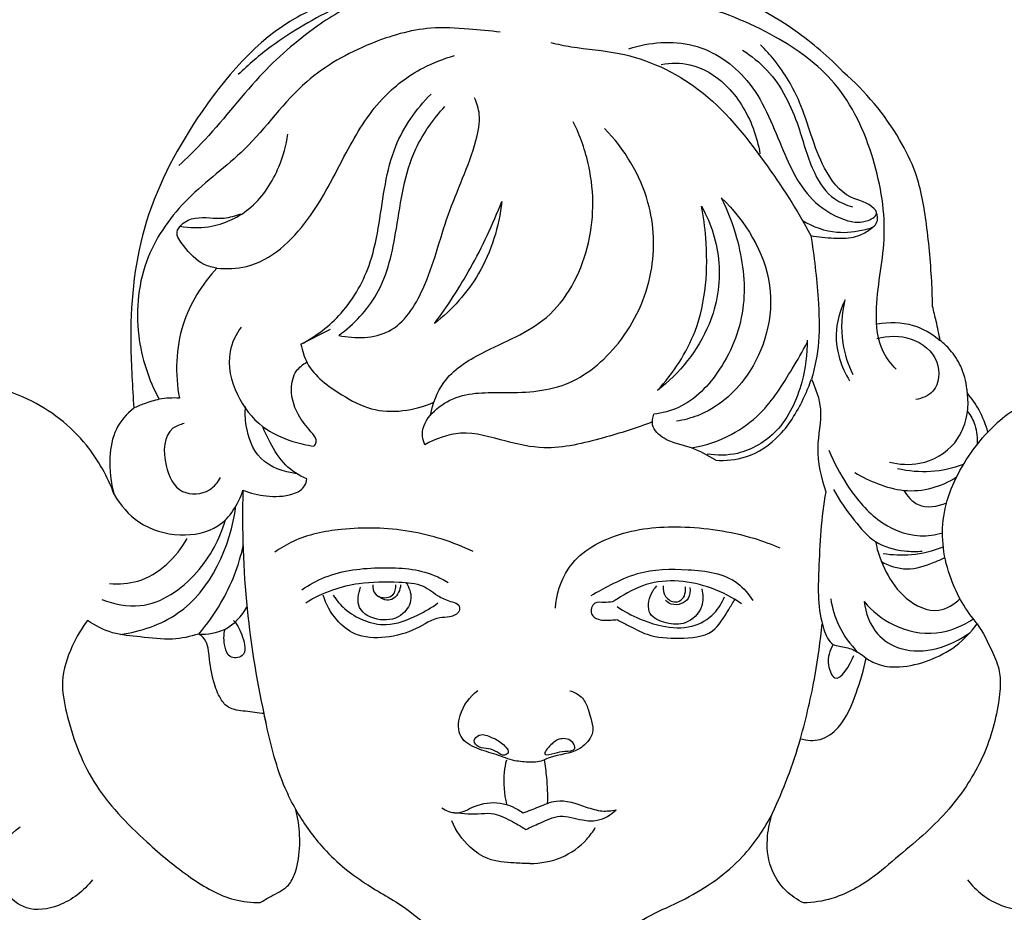
# Model space of a CAD drawing. Units: millimetres. Extents: x 2998 to 4742, y 1992 to 3185.
# Drawn here: x 4424 to 4554, y 2391 to 2510 of the extents above; entities that cross this region are included whole.
import ezdxf

# ---------------------------------------------------------------- set-up
doc = ezdxf.new("R2010")
doc.units = ezdxf.units.MM
doc.styles.get("Standard").update_dxf_attribs({"font": 'arial.ttf'})
doc.dimstyles.new('ISO-25', dxfattribs={"dimtxt": 20, "dimasz": 20, "dimexe": 1.25, "dimexo": 0.625, "dimtad": 1, "dimdec": 0, "dimtxsty": 'Standard', "dimcen": 2.5, "dimadec": 0, "dimazin": 0, "dimtfac": 1, "dimtdec": 0, "dimtmove": 0, "dimatfit": 3, "dimfxl": 1, "dimarcsym": 0})

# ---------------------------------------------------------------- blocks, each defined once
blk = doc.blocks.new('M-013_380_202')
blk.add_line((-30.85, 150.22), (-26.94, 152.2))
for points, knots in [([(29.35, 20.01), (30.62, 19.91), (34.84, 19.86), (40.82, 21.88), (46.59, 26.3), (49.57, 31.26), (49.89, 36.2), (49.13, 38.59), (48.58, 39.68), (49.95, 40.8), (52.87, 43.21), (57.82, 46.99), (62.49, 51.45), (65.73, 54.46), (67.18, 55.85), (68.51, 54.53), (72.17, 51.38), (78.17, 47.29), (85.13, 45.48), (91.01, 46.22), (93.56, 49.6), (93.83, 52.25), (93.32, 53.43), (93.02, 53.9), (94.52, 52.64), (98.63, 49.66), (104.46, 46.44), (110.38, 45.18), (114.72, 45.65), (117.21, 48.28), (118.03, 50.99), (117.25, 52.43), (116.78, 52.97), (117.52, 52.48), (119.73, 51.05), (123.47, 48.83), (128.15, 46.22), (133.73, 43.78), (139.64, 41.63), (145.51, 40.86), (150.7, 41.01), (154.43, 44.84), (154.02, 48.27), (153.46, 49.77), (155.05, 49.18), (160.16, 47.44), (167.92, 45.01), (176.63, 44.24), (183.54, 43.94), (188.36, 46.9), (190.18, 50.96), (188.88, 55.77), (185.41, 57.37), (183.4, 57.69), (184.37, 57.76), (187.13, 58.44), (189.31, 62.55), (189.14, 67.11), (186.23, 69.98), (182.72, 71.74), (177.85, 73.85), (171.05, 77.5), (165.86, 80.87), (162.82, 83.09), (157.35, 87.61), (149.56, 94.57), (140.97, 103.06), (137.53, 106.67), (136.41, 107.87), (136.45, 108.66), (136.24, 110.54), (134.38, 113.28), (131.67, 115.09), (128.72, 117.14), (125.46, 120.33), (120.75, 124.35), (116.38, 128.51), (113.25, 130.54), (112.22, 131.16), (111.9, 132.07), (110.95, 133.86), (108.6, 135.68), (105.64, 137.21), (101.84, 138.94), (96.6, 142.3), (89.75, 144.89), (82.08, 145.93), (75.18, 145.53), (69.53, 144.11), (65.5, 142.49), (62.62, 140.75), (61.12, 139.42), (60.33, 138.56), (60.05, 139.56), (59.32, 141.41), (58.2, 143.04), (57.61, 143.74), (57.59, 143.92), (57.49, 145.14), (56.94, 147.21), (55.55, 149.33), (54.47, 150.34), (54, 150.7), (53.83, 151.56), (53.53, 153.08), (53.16, 154.58), (53, 155.23), (52.98, 156.19), (52.86, 159.83), (52.32, 165.77), (51.23, 172.39), (47.69, 179.46), (44.1, 183.8), (41.13, 186.33), (39.2, 188.37), (32.4, 194.17), (18.66, 200.27), (6.67, 201.99), (0.79, 202), (-3.48, 202.05), (-11.9, 201.37), (-22.33, 197.37), (-34.83, 192.84), (-44.73, 181.26), (-52.56, 166.14), (-53.76, 152.5), (-53.21, 144.53), (-53.06, 141.73), (-54, 140.97), (-55.7, 139.02), (-56.43, 134.83), (-56.13, 131.87), (-55.64, 130.28), (-56.51, 132.62), (-59.36, 137.81), (-67.32, 143.97), (-77.57, 145.93), (-86.56, 145.65), (-93.21, 143.83), (-99.41, 140.94), (-104.3, 137.97), (-108.84, 135.88), (-111.38, 134.11), (-112.36, 132.19), (-112.66, 131.26), (-113.2, 130.91), (-114.63, 129.96), (-117.37, 127.97), (-120.72, 125.01), (-124.57, 121.45), (-128.14, 118.03), (-131.82, 115.32), (-135, 113.18), (-136.76, 110.45), (-136.86, 108.69), (-136.81, 108.05), (-138.06, 106.66), (-140.67, 103.83), (-146.74, 97.89), (-151.52, 93.3), (-154.92, 90.15)], [1369.831017, 1369.831017, 1369.831017, 1369.831017, 1372.930414, 1380.150133, 1384.708999, 1390.617139, 1393.634027, 1396.631673, 1396.631673, 1396.631673, 1400.964928, 1405.928975, 1411.873894, 1416.793469, 1416.793469, 1416.793469, 1421.391529, 1428.64136, 1434.301938, 1438.846543, 1442.103529, 1443.797626, 1445.170916, 1445.170916, 1445.170916, 1449.985331, 1457.629369, 1461.193014, 1464.804795, 1467.666249, 1469.589384, 1471.343291, 1471.343291, 1471.343291, 1473.515734, 1477.794819, 1481.987808, 1486.640086, 1492.74318, 1497.2456, 1501.212048, 1504.917466, 1508.848894, 1508.848894, 1508.848894, 1512.989184, 1522.10331, 1528.589184, 1534.493585, 1538.570048, 1541.620096, 1544.805424, 1549.770294, 1549.770294, 1549.770294, 1552.14895, 1556.293039, 1560.01752, 1562.531277, 1565.889526, 1569.643836, 1575.526742, 1584.767495, 1584.767495, 1584.767495, 1602.167751, 1610.37131, 1614.390313, 1614.390313, 1614.390313, 1616.340367, 1618.899218, 1622.214069, 1624.269935, 1627.713752, 1633.348793, 1639.485044, 1642.455645, 1642.455645, 1642.455645, 1644.811899, 1647.299276, 1649.589114, 1652.988219, 1657.516617, 1664.799542, 1670.719864, 1676.349785, 1681.604642, 1684.941601, 1686.946691, 1689.819258, 1689.819258, 1689.819258, 1692.380632, 1694.638854, 1694.638854, 1694.638854, 1695.091142, 1697.649331, 1699.780406, 1701.242284, 1701.242284, 1701.242284, 1703.387938, 1705.036959, 1705.036959, 1705.036959, 1707.381356, 1713.979779, 1719.725343, 1723.703325, 1733.262451, 1733.262451, 1733.262451, 1740.122016, 1754.999149, 1769.393812, 1769.393812, 1769.393812, 1779.855595, 1789.76086, 1796.714051, 1812.109154, 1825.428009, 1838.155272, 1845.065034, 1845.065034, 1845.065034, 1848.025205, 1851.143042, 1855.222851, 1855.222851, 1855.222851, 1861.35184, 1869.478277, 1878.986366, 1886.279261, 1891.355529, 1895.747506, 1903.013286, 1905.337167, 1908.013116, 1910.424338, 1910.424338, 1910.424338, 1912.006711, 1914.619024, 1918.714726, 1922.975496, 1927.48641, 1930.807805, 1934.190976, 1936.825667, 1938.410375, 1938.410375, 1938.410375, 1942.986483, 1947.848374, 1959.235764, 1959.235764, 1959.235764, 1959.235764]), ([(41.13, 186.33), (39.2, 188.37), (32.4, 194.17), (18.66, 200.27), (6.67, 201.99), (0.79, 202), (-3.48, 202.05), (-11.9, 201.37), (-22.33, 197.37), (-34.83, 192.84), (-44.73, 181.26), (-52.56, 166.14), (-53.76, 152.5), (-53.21, 144.53), (-53.06, 141.73)], [1733.262451, 1733.262451, 1733.262451, 1733.262451, 1740.122016, 1754.999149, 1769.393812, 1769.393812, 1769.393812, 1779.855595, 1789.76086, 1796.714051, 1812.109154, 1825.428009, 1838.155272, 1845.065034, 1845.065034, 1845.065034, 1845.065034]), ([(-0.45, 194.66), (-1.49, 195.34), (-4.94, 197.24), (-10.78, 198.59), (-18.54, 198.47), (-26.37, 194.92), (-33.73, 190.86), (-37.81, 187.32), (-39.19, 186)], [0, 0, 0, 0, 3.038897, 9.610154, 14.406599, 21.792848, 30.278284, 34.97541, 34.97541, 34.97541, 34.97541]), ([(-22.3, 196.21), (-24.52, 195.11), (-29.6, 192.12), (-37.02, 185.6), (-42.2, 178.57), (-46.04, 174.89), (-47.05, 173.94)], [0, 0, 0, 0, 6.076743, 14.392011, 24.015506, 27.416419, 27.416419, 27.416419, 27.416419]), ([(48.16, 146.92), (47.49, 147.58), (45.77, 149.79), (45.17, 156.02), (47.26, 164.41), (45.53, 175.09), (40.94, 185.12), (31.73, 191.73), (20.47, 196.2), (8.99, 197.26), (1.87, 195.48), (-0.45, 194.66)], [0, 0, 0, 0, 2.294081, 6.700827, 14.648868, 23.465765, 32.742008, 40.91009, 50.511519, 62.308306, 68.336515, 68.336515, 68.336515, 68.336515]), ([(-4.39, 191.63), (-5.78, 191.81), (-8.85, 192.1), (-14.72, 192.44), (-22.23, 190.18), (-31.25, 185.2), (-37.37, 176.13), (-46.05, 170.07), (-52.09, 161.77), (-53.16, 151.79), (-51.08, 145.52), (-49.67, 142.91)], [3.253871, 3.253871, 3.253871, 3.253871, 6.68727, 10.808509, 17.534386, 25.590194, 35.562962, 43.70691, 51.386927, 59.978167, 67.24927, 67.24927, 67.24927, 67.24927]), ([(2.31, 190.26), (3.2, 190.04), (6.2, 189.41), (13.13, 189), (22.93, 184.47), (30.53, 174.9), (35.03, 168.07), (36.82, 164.65)], [2.327899, 2.327899, 2.327899, 2.327899, 4.579431, 9.831691, 19.251034, 29.894521, 39.353047, 39.353047, 39.353047, 39.353047]), ([(12.69, 189.44), (15.4, 190.31), (21.46, 190.89), (29.47, 185.38), (32.67, 176.83), (35.99, 169.47), (41.04, 166.58), (43.91, 166.21), (45.87, 167.41), (44.6, 169.08), (41.34, 169.46), (37.51, 174.76), (36.11, 181.56), (32.89, 187.01), (30.81, 189.3), (30.15, 189.94)], [0, 0, 0, 0, 6.962606, 13.918867, 22.026402, 29.120425, 33.16157, 35.341112, 36.592582, 37.074695, 39.899677, 44.148905, 51.786289, 57.11093, 59.369371, 59.369371, 59.369371, 59.369371]), ([(-42.01, 160.32), (-40.71, 160.2), (-35.85, 160.35), (-29.31, 166.56), (-25.27, 175.16), (-20.84, 182.67), (-15.43, 186.77), (-11.88, 188.14), (-10.45, 188.53)], [0, 0, 0, 0, 3.191311, 11.549793, 19.943915, 26.953556, 32.58154, 36.210664, 36.210664, 36.210664, 36.210664]), ([(27.75, 189.25), (28.93, 188.5), (32.33, 185.8), (35.24, 179.76), (36.7, 173.5), (39.34, 169.58), (41.55, 168.68), (42.38, 168.47)], [0, 0, 0, 0, 3.433399, 10.473856, 15.827923, 19.359857, 21.46679, 21.46679, 21.46679, 21.46679]), ([(16.97, 187.35), (18.22, 187.57), (21.4, 187.62), (26.2, 184.64), (28.98, 180), (29.89, 176.65), (30.08, 175.5)], [0, 0, 0, 0, 3.110617, 7.506732, 13.127206, 15.992965, 15.992965, 15.992965, 15.992965]), ([(53, 155.23), (52.98, 156.19), (52.86, 159.83), (52.32, 165.77), (51.23, 172.39), (47.69, 179.46), (44.1, 183.8), (41.13, 186.33)], [1705.036959, 1705.036959, 1705.036959, 1705.036959, 1707.381356, 1713.979779, 1719.725343, 1723.703325, 1733.262451, 1733.262451, 1733.262451, 1733.262451]), ([(-30.85, 150.22), (-28.87, 151.28), (-24.9, 154.28), (-20.74, 161.86), (-20.17, 169.77), (-18.26, 177.61), (-15.55, 181.45), (-13.59, 183.42)], [0, 0, 0, 0, 5.505589, 11.913016, 20.535901, 24.80257, 31.6315, 31.6315, 31.6315, 31.6315]), ([(-25.82, 151.39), (-23.65, 150.93), (-18.4, 150.98), (-13.7, 158.51), (-11.7, 167.52), (-8.06, 174.86), (-6.89, 180.33), (-7.5, 182.22), (-7.81, 182.9)], [0, 0, 0, 0, 5.421338, 11.293572, 19.80095, 28.444515, 31.323935, 33.164486, 33.164486, 33.164486, 33.164486]), ([(-25.82, 151.39), (-23.85, 152.88), (-19.82, 157), (-17.95, 166.15), (-16.86, 175.17), (-13.28, 180.09), (-11.75, 181.78)], [0, 0, 0, 0, 6.056382, 13.513738, 22.427095, 28.018741, 28.018741, 28.018741, 28.018741]), ([(-13.67, 140.8), (-13.37, 142.34), (-12.02, 146), (-5.89, 149.84), (2.74, 152.95), (8.06, 162.94), (8.13, 172.43), (6.22, 177.87), (5.3, 179.73)], [0, 0, 0, 0, 3.848288, 9.08751, 17.046932, 25.820284, 34.684075, 39.79287, 39.79287, 39.79287, 39.79287]), ([(-46.9, 165.89), (-45.66, 165.67), (-42.26, 165.57), (-36.97, 168.05), (-33.79, 173.08), (-32.79, 176.63), (-32.58, 178.12)], [0, 0, 0, 0, 3.074478, 8.174843, 13.467367, 17.161553, 17.161553, 17.161553, 17.161553]), ([(-14.42, 136.89), (-14.56, 137.23), (-15.29, 139.59), (-10.85, 143.96), (-3.77, 143.71), (4.67, 144), (12.17, 150.35), (16.32, 159.26), (15.9, 169.95), (12.09, 176.12), (9.46, 178.85)], [0, 0, 0, 0, 0.922294, 5.851233, 11.494919, 18.427948, 25.76846, 34.225977, 41.836565, 51.139262, 51.139262, 51.139262, 51.139262]), ([(-13.12, 152.96), (-11.39, 155.3), (-8.02, 160.51), (-5.37, 166.13), (-4.19, 169.18)], [0, 0, 0, 0, 7.141273, 15.19578, 15.19578, 15.19578, 15.19578]), ([(-4.19, 169.18), (-4.56, 165.85), (-6.46, 159.6), (-10.81, 154.79), (-13.12, 152.96)], [0, 0, 0, 0, 8.248257, 15.482322, 15.482322, 15.482322, 15.482322]), ([(24.94, 169.66), (25.8, 167.96), (27.51, 163.39), (28.61, 155.32), (25.55, 147.11), (20.69, 141.99), (17.11, 141.08), (15.99, 140.93)], [0, 0, 0, 0, 4.665662, 11.955287, 19.444445, 25.549876, 28.303529, 28.303529, 28.303529, 28.303529]), ([(24.94, 169.66), (28.13, 166.58), (33.16, 158.6), (29.98, 146.49), (23.61, 141.09), (19.93, 140.15), (18.98, 139.99)], [0, 0, 0, 0, 10.876224, 21.028232, 27.882366, 30.245297, 30.245297, 30.245297, 30.245297]), ([(-42.01, 160.32), (-42.58, 160.4), (-44.43, 160.88), (-46, 162.74), (-47.68, 164.87), (-46.55, 166.43), (-44.31, 167.35), (-41.53, 166.63), (-39.55, 167.28), (-38.83, 167.54)], [0, 0, 0, 0, 1.424841, 4.490556, 6.107216, 7.073433, 8.690093, 11.825841, 13.695119, 13.695119, 13.695119, 13.695119]), ([(16.48, 144.1), (18.57, 146.39), (22.74, 152.64), (23.3, 161.66), (22.6, 167.17), (22.33, 168.56)], [0, 0, 0, 0, 7.61539, 17.829585, 21.309759, 21.309759, 21.309759, 21.309759]), ([(22.33, 168.56), (23.58, 166.25), (25.29, 160.95), (23.73, 151.67), (19.42, 146.37), (16.48, 144.1)], [0, 0, 0, 0, 6.468267, 13.199618, 22.313015, 22.313015, 22.313015, 22.313015]), ([(35.74, 166.63), (37.12, 165.81), (39.98, 164.77), (43.21, 165.23), (45.25, 165.71), (45.78, 166.69), (45.68, 167.32), (45.56, 167.62)], [0, 0, 0, 0, 3.933507, 7.034722, 8.086924, 8.744423, 9.553965, 9.553965, 9.553965, 9.553965]), ([(36.82, 164.65), (37.83, 164.45), (39.72, 164.29), (42.05, 164.23), (43.8, 164.83), (44.63, 165.38), (45.06, 165.77)], [0, 0, 0, 0, 2.53372, 4.649318, 5.615634, 7.029968, 7.029968, 7.029968, 7.029968]), ([(36.82, 164.65), (37.31, 161.87), (37.78, 157.17), (38.1, 150.74), (37.38, 147.19), (36.91, 145.57)], [0, 0, 0, 0, 6.940192, 11.614846, 15.74773, 15.74773, 15.74773, 15.74773]), ([(-42.01, 160.32), (-43.99, 158.18), (-47.43, 152.76), (-47.58, 146.27), (-47, 143.06)], [0, 0, 0, 0, 7.139124, 15.157139, 15.157139, 15.157139, 15.157139]), ([(41.39, 156.12), (40.69, 154.69), (39.61, 150.98), (40.86, 147.18), (41.97, 145.35)], [0, 0, 0, 0, 3.895259, 9.144427, 9.144427, 9.144427, 9.144427]), ([(42.46, 146.15), (41.81, 147.48), (40.73, 150.76), (40.94, 154.25), (41.39, 156.12)], [0, 0, 0, 0, 3.641561, 8.342576, 8.342576, 8.342576, 8.342576]), ([(54, 150.7), (53.83, 151.56), (53.53, 153.08), (53.16, 154.58), (53, 155.23)], [1701.242284, 1701.242284, 1701.242284, 1701.242284, 1703.387938, 1705.036959, 1705.036959, 1705.036959, 1705.036959]), ([(45.66, 152.91), (47.21, 153.2), (50.32, 153.16), (52.96, 151.6), (54, 150.7)], [0, 0, 0, 0, 3.884338, 7.244191, 7.244191, 7.244191, 7.244191]), ([(-38.81, 152.5), (-39.5, 151.53), (-40.92, 148.59), (-39.71, 143.45), (-36.43, 139.19), (-32.48, 137.36), (-30.08, 136.83), (-29.14, 136.71)], [0, 0, 0, 0, 2.916306, 7.654458, 12.057988, 15.736394, 18.059563, 18.059563, 18.059563, 18.059563]), ([(20.97, 136.47), (22.8, 136.77), (26.14, 137.87), (30.96, 141.4), (33.81, 146.02), (35.73, 149.25), (36.34, 150.43)], [0, 0, 0, 0, 4.552818, 8.427915, 14.408413, 17.667043, 17.667043, 17.667043, 17.667043]), ([(36.34, 150.78), (36.38, 148.9), (35.79, 144.59), (33.07, 138.63), (27.81, 135.44), (24.38, 135.43), (23.05, 135.64)], [0, 0, 0, 0, 4.621862, 10.602958, 15.443048, 18.755021, 18.755021, 18.755021, 18.755021]), ([(45.59, 150.97), (47.06, 151.38), (50.29, 151.45), (54.14, 148.46), (53.84, 143.91), (51.61, 143.03), (50.79, 142.87)], [0, 0, 0, 0, 3.728455, 7.452361, 10.644947, 12.700472, 12.700472, 12.700472, 12.700472]), ([(57.61, 143.74), (57.59, 143.92), (57.49, 145.14), (56.94, 147.21), (55.55, 149.33), (54.47, 150.34), (54, 150.7)], [1694.638854, 1694.638854, 1694.638854, 1694.638854, 1695.091142, 1697.649331, 1699.780406, 1701.242284, 1701.242284, 1701.242284, 1701.242284]), ([(-30.85, 150.22), (-30.69, 149.37), (-29.81, 146.46), (-26, 143.74), (-20.45, 140.69), (-15.77, 141.42), (-13.22, 142.51)], [0, 0, 0, 0, 2.128459, 7.248634, 10.786298, 17.586745, 17.586745, 17.586745, 17.586745]), ([(-29.14, 136.71), (-28.99, 136.86), (-28.59, 137.41), (-29.69, 138.85), (-31.33, 140.67), (-32.43, 143.79), (-31.77, 146.62), (-30.6, 147.55), (-30.07, 147.84)], [0, 0, 0, 0, 0.502207, 1.474309, 3.75112, 6.97807, 8.998181, 10.462015, 10.462015, 10.462015, 10.462015]), ([(24.2, 134.83), (25.53, 134.74), (28.74, 135.03), (33.2, 138.1), (35.55, 142.18), (36.65, 144.81), (36.91, 145.57)], [0, 0, 0, 0, 3.254275, 7.655564, 12.650593, 14.641338, 14.641338, 14.641338, 14.641338]), ([(36.91, 145.57), (37.5, 144.33), (38.6, 141.3), (37.26, 136.21), (38.21, 132.52), (38.81, 130.64)], [0, 0, 0, 0, 3.382652, 7.60153, 12.465295, 12.465295, 12.465295, 12.465295]), ([(-47, 143.06), (-47.89, 143.12), (-49.49, 143.05), (-51.49, 142.41), (-52.6, 141.95), (-53.06, 141.73)], [0, 0, 0, 0, 2.187316, 3.875732, 5.118421, 5.118421, 5.118421, 5.118421]), ([(47.27, 134.58), (48.56, 134.25), (51.8, 134.06), (56.22, 136.55), (57.75, 140.61), (57.72, 142.94), (57.61, 143.74)], [0, 0, 0, 0, 3.27708, 7.690013, 11.357668, 13.350106, 13.350106, 13.350106, 13.350106]), ([(60.33, 138.56), (60.05, 139.56), (59.32, 141.41), (58.2, 143.04), (57.61, 143.74)], [1689.819258, 1689.819258, 1689.819258, 1689.819258, 1692.380632, 1694.638854, 1694.638854, 1694.638854, 1694.638854]), ([(-53.06, 141.73), (-54, 140.97), (-55.7, 139.02), (-56.43, 134.83), (-56.13, 131.87), (-55.64, 130.28)], [1845.065034, 1845.065034, 1845.065034, 1845.065034, 1848.025205, 1851.143042, 1855.222851, 1855.222851, 1855.222851, 1855.222851]), ([(-31.42, 133.04), (-33.14, 133.23), (-36.66, 134.47), (-38.19, 138.72), (-38.29, 141.13), (-38.21, 141.97)], [0, 0, 0, 0, 4.246675, 8.135083, 10.208869, 10.208869, 10.208869, 10.208869]), ([(57.63, 141.31), (58.05, 140.77), (58.84, 139.36), (58.97, 137.73), (58.86, 136.84)], [0, 0, 0, 0, 1.665556, 3.873865, 3.873865, 3.873865, 3.873865]), ([(15.79, 139.92), (13.68, 139.07), (8.96, 137.66), (2.34, 135.97), (-3.98, 137.35), (-9.29, 139.05), (-12.97, 137.68), (-14.42, 136.89)], [0, 0, 0, 0, 5.575988, 12.136491, 16.267893, 21.303647, 25.35401, 25.35401, 25.35401, 25.35401]), ([(24.2, 134.83), (23.16, 135.45), (20.98, 136.74), (17.72, 137.15), (15.59, 139.14), (15.83, 140.49), (15.99, 140.93)], [0, 0, 0, 0, 2.958117, 6.096661, 7.996579, 9.169012, 9.169012, 9.169012, 9.169012]), ([(-46.37, 139.68), (-46.89, 139.57), (-49.13, 138.77), (-49.21, 134.29), (-47.2, 130.1), (-43.13, 130.32), (-41.88, 131.9), (-41.54, 132.54)], [0, 0, 0, 0, 1.305434, 5.402798, 8.749977, 11.667619, 13.451566, 13.451566, 13.451566, 13.451566]), ([(-30.09, 132.35), (-31.12, 132.79), (-33.17, 134.06), (-34.77, 136.81), (-35.66, 138.6), (-35.95, 139.32)], [0, 0, 0, 0, 2.726533, 5.710534, 7.638525, 7.638525, 7.638525, 7.638525]), ([(58.91, 113.13), (57.43, 114.89), (54.8, 119.34), (53.64, 127.59), (56.78, 134.21), (59.38, 137.55), (60.33, 138.56)], [0, 0, 0, 0, 5.631882, 12.484319, 19.518207, 22.897855, 22.897855, 22.897855, 22.897855]), ([(39.22, 136.14), (39.86, 134.55), (41.68, 131.23), (45.32, 126.65), (50.3, 124.44), (53.35, 124.91), (54.31, 125.2)], [0, 0, 0, 0, 4.212873, 9.256804, 14.170983, 16.625706, 16.625706, 16.625706, 16.625706]), ([(48.34, 133.73), (49.78, 133.41), (52.77, 133.13), (55.72, 133.78), (57.11, 134.29)], [0, 0, 0, 0, 3.613159, 7.256465, 7.256465, 7.256465, 7.256465]), ([(-38.56, 130.84), (-37.57, 130.45), (-35.35, 129.95), (-32.47, 129.99), (-30.36, 131.05), (-30.12, 132.03), (-30.09, 132.35)], [0, 0, 0, 0, 2.608211, 5.489971, 7.030573, 7.828652, 7.828652, 7.828652, 7.828652]), ([(42.66, 133.19), (43.64, 132.59), (45.76, 131.61), (49.23, 130.59), (52.92, 130.94), (55.18, 131.96), (56.18, 132.61)], [0, 0, 0, 0, 2.820285, 5.696423, 8.758923, 11.674976, 11.674976, 11.674976, 11.674976]), ([(-55.64, 130.28), (-54.84, 128.86), (-52.42, 126.04), (-47.13, 124.5), (-41.27, 125.54), (-39.15, 129.01), (-38.56, 130.84)], [0, 0, 0, 0, 4.015793, 8.686092, 12.901808, 17.616503, 17.616503, 17.616503, 17.616503]), ([(-38.56, 130.84), (-38.71, 125.6), (-38.35, 115.23), (-36.65, 105), (-35.51, 100.04)], [0, 0, 0, 0, 12.894172, 25.402853, 25.402853, 25.402853, 25.402853]), ([(39.84, 130.95), (40.61, 129.5), (42.35, 127.1), (45.2, 123.69), (48.71, 122.71), (50.83, 122.7), (51.6, 122.78)], [0, 0, 0, 0, 4.044931, 7.303169, 10.618284, 12.509943, 12.509943, 12.509943, 12.509943]), ([(49.18, 130.83), (49.63, 130.06), (51.17, 128.26), (53.69, 128.66), (54.84, 129.16)], [0, 0, 0, 0, 2.186193, 5.263438, 5.263438, 5.263438, 5.263438]), ([(38.81, 130.64), (38.17, 127.24), (37.9, 121.02), (37.66, 114.36), (39.42, 110.13), (41.6, 110.1), (43.03, 109.41), (43.86, 108.83), (44.16, 108.57)], [0, 0, 0, 0, 8.510515, 15.01205, 16.947434, 18.36524, 19.880538, 20.835698, 20.835698, 20.835698, 20.835698]), ([(-54.81, 111.7), (-52.14, 112.12), (-44.03, 114.7), (-40.22, 123.41), (-39.48, 128.76)], [0, 0, 0, 0, 6.605444, 19.873728, 19.873728, 19.873728, 19.873728]), ([(-57.29, 116.36), (-55.69, 115.73), (-50.88, 114.71), (-44.28, 119.42), (-41.6, 124.38), (-40.88, 126.93)], [0, 0, 0, 0, 4.212245, 11.315116, 17.839787, 17.839787, 17.839787, 17.839787]), ([(-7.98, 122.71), (-10.66, 123.97), (-16.45, 125.83), (-24.69, 126), (-30.85, 124.79), (-33.55, 123.17), (-34.32, 122.63)], [0, 0, 0, 0, 7.253419, 14.650167, 20.013412, 22.314794, 22.314794, 22.314794, 22.314794]), ([(2.92, 115.19), (3.08, 117), (4.32, 121.49), (11.12, 125.56), (19.91, 126.32), (27.34, 125.24), (31.58, 123.69), (32.7, 123.21)], [0, 0, 0, 0, 4.460025, 10.747356, 17.863783, 25.900417, 28.889314, 28.889314, 28.889314, 28.889314]), ([(-56.25, 118.47), (-55, 118.37), (-50.74, 118.61), (-47.36, 121.94), (-45.95, 124.46)], [0, 0, 0, 0, 3.071892, 10.148847, 10.148847, 10.148847, 10.148847]), ([(-44.43, 111.76), (-43.32, 113.04), (-40.7, 116.67), (-39.08, 120.9), (-38.48, 123.59)], [0, 0, 0, 0, 4.149766, 10.914718, 10.914718, 10.914718, 10.914718]), ([(45.42, 124.04), (45.68, 122.63), (46.68, 119.87), (49.21, 116.26), (53.42, 114.15), (55.86, 115.71), (56.63, 116.45)], [0, 0, 0, 0, 3.508186, 7.070517, 10.84658, 13.465986, 13.465986, 13.465986, 13.465986]), ([(46.42, 122.46), (47.66, 122.26), (50.39, 122.13), (53.07, 122.8), (54.42, 123.34)], [0, 0, 0, 0, 3.073827, 6.630187, 6.630187, 6.630187, 6.630187]), ([(46.2, 121.38), (47.22, 120.82), (49.66, 119.98), (52.55, 120.99), (54.17, 121.68), (54.64, 121.91)], [0, 0, 0, 0, 2.861926, 5.929793, 7.203714, 7.203714, 7.203714, 7.203714]), ([(-30.73, 117.64), (-29.77, 118.28), (-26.48, 120.12), (-20.34, 120.77), (-14.6, 120.38), (-11.9, 118.95), (-11.31, 118.59)], [0, 0, 0, 0, 2.836125, 9.105336, 14.828985, 16.525259, 16.525259, 16.525259, 16.525259]), ([(7.68, 116.89), (8.51, 117.38), (10.51, 118.44), (14.65, 120.39), (20.51, 120.47), (26.41, 119.7), (28.58, 117.06), (29.12, 116.21)], [0, 0, 0, 0, 2.372077, 5.548932, 11.060815, 16.631001, 19.096633, 19.096633, 19.096633, 19.096633]), ([(27.64, 115.77), (26.42, 116.63), (22.52, 118.65), (16.16, 119.37), (12.14, 117.02), (10.71, 116.17), (10.51, 116.05)], [0, 0, 0, 0, 3.66524, 10.765033, 14.284413, 14.853257, 14.853257, 14.853257, 14.853257]), ([(-30.22, 115.92), (-29.08, 116.62), (-26.8, 117.71), (-22.58, 118.74), (-18.58, 118.7), (-14.72, 118.51), (-12.71, 116.71), (-11.12, 116.1), (-9.78, 115.77), (-9.78, 114.47), (-11.08, 113.93), (-13.13, 114), (-15.73, 112.13), (-19.52, 111.13), (-23.52, 111.3), (-26.41, 113.69), (-27.53, 115.7), (-27.9, 116.9)], [0, 0, 0, 0, 3.254815, 6.15443, 10.519054, 13.151758, 15.250328, 16.77316, 17.551165, 18.159221, 19.376898, 20.431889, 23.249366, 26.693034, 30.056177, 32.49716, 35.562409, 35.562409, 35.562409, 35.562409]), ([(-16.92, 118.61), (-16.51, 117.99), (-15.91, 116.45), (-17.3, 113.96), (-20.33, 113.27), (-23.63, 114.82), (-23.25, 117.13), (-22.93, 117.97)], [0, 0, 0, 0, 1.813504, 3.678176, 6.223277, 8.822908, 11.034498, 11.034498, 11.034498, 11.034498]), ([(-21.32, 118.27), (-21.33, 117.87), (-21.15, 116.84), (-19.71, 116.42), (-18.41, 116.93), (-18.23, 117.83), (-18.26, 118.29)], [0, 0, 0, 0, 0.975532, 2.281835, 3.035957, 4.170725, 4.170725, 4.170725, 4.170725]), ([(-17.62, 118.27), (-17.65, 117.94), (-17.85, 117.27), (-18.45, 116.39), (-19.56, 116.16), (-20.22, 116.48), (-20.52, 116.74)], [0, 0, 0, 0, 0.801369, 1.718528, 2.419197, 3.390258, 3.390258, 3.390258, 3.390258]), ([(22.36, 117.74), (22.55, 116.99), (22.63, 115.08), (20.41, 112.92), (17.69, 113.09), (14.94, 114.2), (15.36, 116.83), (16.12, 117.87), (16.41, 118.16)], [0, 0, 0, 0, 1.901305, 4.394191, 6.450789, 8.448605, 10.647735, 11.664277, 11.664277, 11.664277, 11.664277]), ([(17.24, 118.14), (17.2, 117.67), (17.36, 116.63), (18.69, 115.79), (19.88, 116.34), (20.21, 117.24), (20.22, 117.81), (20.18, 118.04)], [0, 0, 0, 0, 1.169681, 2.400087, 3.196735, 4.047762, 4.600777, 4.600777, 4.600777, 4.600777]), ([(20.75, 117.93), (20.84, 117.46), (20.77, 116.47), (19.61, 115.67), (18.39, 115.56), (17.74, 116.03), (17.53, 116.25)], [0, 0, 0, 0, 1.187797, 2.124524, 3.214507, 3.971212, 3.971212, 3.971212, 3.971212]), ([(-26.58, 116.9), (-26.15, 116.24), (-24.98, 114.88), (-22.56, 113.43), (-19.09, 112.67), (-15.68, 114.02), (-13.52, 115.26), (-12.68, 115.88)], [0, 0, 0, 0, 1.937651, 4.328939, 6.803574, 10.349977, 12.925893, 12.925893, 12.925893, 12.925893]), ([(11.07, 113.67), (11.52, 113.44), (12.86, 112.8), (15.45, 111.31), (19.36, 111.12), (23.91, 111.42), (25.56, 114.48), (26.49, 115.9), (26.75, 116.36)], [0, 0, 0, 0, 1.236136, 3.65063, 7.187993, 10.817427, 13.763729, 15.049684, 15.049684, 15.049684, 15.049684]), ([(11.14, 115.4), (12.07, 114.76), (13.98, 113.72), (17.3, 112.65), (20.93, 112.39), (23.99, 114.14), (25.04, 115.89), (25.35, 116.69)], [0, 0, 0, 0, 2.76124, 5.280878, 8.547308, 11.327573, 13.423228, 13.423228, 13.423228, 13.423228]), ([(39.47, 116.43), (39.66, 115.2), (40.44, 112.59), (42.06, 110.36), (43.09, 109.33)], [0, 0, 0, 0, 3.040453, 6.606749, 6.606749, 6.606749, 6.606749]), ([(-44.43, 111.76), (-43.24, 111.7), (-40.56, 112.1), (-38.7, 114.15), (-38.02, 115.34)], [0, 0, 0, 0, 2.902958, 6.275431, 6.275431, 6.275431, 6.275431]), ([(10.51, 116.05), (10.14, 116), (9.39, 115.84), (7.93, 116.19), (7.37, 114.35), (8.87, 113.47), (10.07, 113.61), (10.88, 113.65), (11.07, 113.67)], [0, 0, 0, 0, 0.915733, 1.925906, 3.150007, 4.099751, 5.62951, 6.08593, 6.08593, 6.08593, 6.08593]), ([(43.91, 116.06), (44.08, 114.53), (45.12, 111.72), (50.43, 108.46), (55.42, 110.11), (57.96, 111.94)], [0, 0, 0, 0, 3.783434, 6.785146, 14.463473, 14.463473, 14.463473, 14.463473]), ([(43.91, 116.06), (44.97, 114.81), (47.83, 112.49), (53.4, 111.31), (57.02, 112.83), (58.49, 113.83)], [0, 0, 0, 0, 4.026579, 8.779946, 13.154618, 13.154618, 13.154618, 13.154618]), ([(-59.2, 113.56), (-60.01, 112.51), (-61.47, 109.96), (-62.87, 105.71), (-61.7, 99.44), (-58.83, 91.59), (-52.16, 84.74), (-45.9, 79.5), (-40.75, 76.46), (-37.4, 76.12), (-36.25, 76.11)], [0, 0, 0, 0, 3.253737, 7.210617, 10.632834, 18.673449, 27.414449, 33.578353, 38.847967, 41.676884, 41.676884, 41.676884, 41.676884]), ([(-44.43, 111.76), (-45.55, 111.41), (-48.15, 110.85), (-51.99, 111.4), (-55.93, 111.69), (-58.18, 112.87), (-59.2, 113.56)], [0, 0, 0, 0, 2.886945, 6.393919, 9.436996, 12.463537, 12.463537, 12.463537, 12.463537]), ([(-39.8, 113.56), (-39.24, 112.93), (-38.56, 111.58), (-37.89, 108.68), (-40.49, 108.44), (-41.09, 110.41), (-41.14, 111.66), (-40.93, 112.42)], [0, 0, 0, 0, 2.056583, 4.061958, 5.385794, 6.544973, 8.500854, 8.500854, 8.500854, 8.500854]), ([(35.46, 97.87), (36.24, 100.66), (37.4, 105.71), (38.11, 110.85), (38.34, 113.13)], [0, 0, 0, 0, 7.10882, 12.729252, 12.729252, 12.729252, 12.729252]), ([(58.91, 113.13), (59.7, 111.95), (60.76, 109.86), (61.83, 107.34), (62.06, 105.03), (61.73, 102.31), (60.74, 97.59), (57.84, 91.46), (53.2, 86.19), (48.49, 82.35), (45.24, 79.45), (42.17, 77.62), (39.2, 76.42), (37.14, 76.11), (35.87, 76.07)], [0, 0, 0, 0, 3.497058, 5.731913, 6.666943, 9.166572, 12.403072, 18.517028, 25.566006, 29.419427, 33.430665, 36.223053, 38.129, 41.246843, 41.246843, 41.246843, 41.246843]), ([(44.16, 108.57), (44.73, 108.18), (46.14, 107.46), (49.1, 107.27), (52.58, 108.14), (56.23, 110.02), (58.12, 112.02), (58.91, 113.13)], [0, 0, 0, 0, 1.690017, 3.799888, 7.099189, 10.386925, 13.719456, 13.719456, 13.719456, 13.719456]), ([(-35.76, 101.21), (-36.59, 101.26), (-38.15, 101.54), (-40.36, 101.7), (-41.71, 103.24), (-42.73, 106.23), (-42.94, 107.82), (-43.17, 110.24), (-43.68, 111.23), (-44.21, 111.64), (-44.43, 111.76)], [0, 0, 0, 0, 2.030839, 3.943194, 5.160383, 6.959317, 10.178816, 11.161733, 12.179828, 12.788614, 12.788614, 12.788614, 12.788614]), ([(39.81, 110.38), (39.33, 109.58), (38.83, 108.12), (40.24, 104.53), (42.04, 107.7), (42.55, 108.89)], [0, 0, 0, 0, 2.296197, 3.821157, 6.995071, 6.995071, 6.995071, 6.995071]), ([(35.46, 97.87), (36.3, 97.63), (38.25, 97.47), (41.27, 99.74), (42.86, 103.83), (43.87, 106.99), (44.16, 108.57)], [0, 0, 0, 0, 2.133743, 4.456358, 8.69238, 12.643136, 12.643136, 12.643136, 12.643136]), ([(4.84, 104.24), (5.46, 104.05), (6.6, 103.44), (7.26, 101.9), (7.61, 100.48), (8.21, 98.77), (7.14, 97.25), (5.19, 95.85), (2.76, 95.77), (0.73, 94.69), (-0.88, 94.77), (-2.68, 94.86), (-4.97, 95.84), (-7.47, 96.45), (-10.1, 97.94), (-9.92, 101.55), (-8.44, 103.45), (-7.36, 104.25)], [0, 0, 0, 0, 1.584921, 2.925952, 3.952786, 5.249691, 7.14486, 7.92142, 11.129139, 12.761656, 13.378935, 15.020175, 17.166237, 19.367245, 21.490137, 23.788877, 27.107565, 27.107565, 27.107565, 27.107565]), ([(-31.53, 88.46), (-32.04, 89.38), (-33.86, 92.95), (-34.92, 97.36), (-35.66, 100.72), (-35.76, 101.21)], [0, 0, 0, 0, 2.605107, 9.800289, 11.042508, 11.042508, 11.042508, 11.042508]), ([(-3.41, 95.92), (-3.15, 96.26), (-4.25, 97.45), (-5.45, 98.01), (-6.97, 98.7), (-8.16, 97.61), (-7.18, 96.53), (-5.94, 96.63), (-4.84, 96.18), (-4.04, 95.53), (-3.5, 95.81), (-3.41, 95.92)], [0, 0, 0, 0, 1.177958, 2.548397, 3.908518, 4.706923, 5.548442, 6.627015, 7.661406, 8.47319, 8.872738, 8.872738, 8.872738, 8.872738]), ([(1.54, 95.81), (1.38, 95.99), (2.42, 97.26), (3.55, 98.03), (5.15, 97.79), (5.78, 96.24), (4, 96.25), (3.05, 96.01), (1.68, 95.64), (1.54, 95.81)], [0, 0, 0, 0, 1.193333, 2.458999, 3.811994, 4.480897, 5.581773, 6.706476, 7.770612, 7.770612, 7.770612, 7.770612]), ([(31.75, 88), (32.48, 89.55), (33.85, 92.79), (34.96, 96.13), (35.46, 97.87)], [0, 0, 0, 0, 4.202427, 8.635798, 8.635798, 8.635798, 8.635798]), ([(-3.59, 95.04), (-3.72, 94.51), (-4.07, 92.55), (-3.9, 90.52), (-3.55, 89.12)], [0, 0, 0, 0, 1.341656, 4.87832, 4.87832, 4.87832, 4.87832]), ([(1.42, 95.11), (1.55, 94.32), (1.81, 92.38), (1.88, 90.43), (1.85, 89.28)], [0, 0, 0, 0, 1.979058, 4.791959, 4.791959, 4.791959, 4.791959]), ([(-154.92, 90.15), (-155.43, 89.71), (-160.25, 85.55), (-167.72, 79.46), (-177.38, 74.34), (-183.02, 71.83), (-187.11, 69.88), (-190.07, 66.6), (-189.54, 61.11), (-186.77, 58.52), (-185, 57.58), (-186.06, 57.29), (-188.22, 56.22), (-190.73, 52.96), (-189.81, 48.16), (-186.02, 44.58), (-179.45, 44.16), (-172.2, 44.38), (-163.06, 46.62), (-157.04, 48.57), (-153.65, 49.93), (-154.2, 49.02), (-155.32, 46.13), (-151.89, 40.83), (-144.18, 41.14), (-136.29, 43.06), (-126.83, 47.13), (-120.57, 50.74), (-117.13, 53.1), (-117.5, 52.7), (-118.19, 51.63), (-118.18, 48.93), (-116.13, 46.33), (-112.46, 45.16), (-107.93, 45.59), (-101.18, 48.34), (-96.27, 51.53), (-93.48, 54.05), (-93.85, 53.34), (-94.49, 51.33), (-92.78, 46.52), (-86.17, 45.3), (-80.05, 46.91), (-73.94, 50.5), (-69.87, 53.67), (-67.6, 55.89), (-66.27, 54.57), (-62.33, 50.79), (-56.28, 45.17), (-51.17, 41.32), (-48.89, 39.71), (-49.39, 38.82), (-50.51, 36.05), (-49.63, 29.85), (-44.28, 23.07), (-36.5, 20.15), (-31.5, 19.88), (-29.79, 19.97)], [1071.835382, 1071.835382, 1071.835382, 1071.835382, 1073.473896, 1087.43449, 1095.347976, 1100.179611, 1102.546341, 1106.485472, 1110.044655, 1114.963376, 1114.963376, 1114.963376, 1117.657493, 1120.754997, 1124.266603, 1128.596744, 1132.49371, 1139.921467, 1146.444821, 1155.404356, 1155.404356, 1155.404356, 1157.998805, 1162.543014, 1168.022402, 1175.334826, 1182.820604, 1193.026517, 1193.026517, 1193.026517, 1194.349035, 1196.036161, 1199.335206, 1201.63147, 1205.26673, 1210.193097, 1219.402279, 1219.402279, 1219.402279, 1221.361252, 1224.397142, 1230.64429, 1235.229359, 1240.032308, 1247.823131, 1247.823131, 1247.823131, 1252.410044, 1261.229559, 1268.065, 1268.065, 1268.065, 1270.569977, 1275.253525, 1282.675873, 1290.646768, 1294.81771, 1294.81771, 1294.81771, 1294.81771]), ([(-12.15, 88.71), (-11.58, 88.32), (-10.03, 87.62), (-7.62, 89.21), (-4.42, 89.66), (-2.24, 88.67), (-1.35, 88.01)], [0, 0, 0, 0, 1.667327, 3.709929, 6.560598, 9.278996, 9.278996, 9.278996, 9.278996]), ([(-1.35, 88.01), (-0.66, 88.3), (0.78, 88.8), (3.52, 90.1), (6.42, 88.98), (9, 88.16), (10.37, 88.3), (10.99, 88.44)], [0, 0, 0, 0, 1.830278, 3.784152, 7.126669, 8.880045, 10.419347, 10.419347, 10.419347, 10.419347]), ([(-36.25, 76.11), (-35.78, 76.39), (-34.63, 77.15), (-32.69, 77.91), (-31.39, 80.32), (-30.92, 83.25), (-31.07, 86.19), (-31.39, 87.9), (-31.53, 88.46)], [0, 0, 0, 0, 1.327672, 3.423472, 4.845546, 7.789038, 10.638308, 12.048688, 12.048688, 12.048688, 12.048688]), ([(-31.53, 88.46), (-30.57, 86.74), (-27.96, 83), (-22.81, 78.7), (-17.1, 75.74), (-12.79, 71.87), (-7.83, 67.89), (-3.01, 67.48), (-0.45, 67.76)], [0, 0, 0, 0, 4.830168, 11.080559, 16.249879, 20.500392, 25.262637, 31.552774, 31.552774, 31.552774, 31.552774]), ([(-10.93, 88.12), (-9.75, 87.97), (-7.98, 87.76), (-5.26, 88.14), (-3.13, 87.06), (-1.65, 86.26), (-1.01, 85.81)], [0, 0, 0, 0, 2.908387, 4.357401, 6.588729, 8.508702, 8.508702, 8.508702, 8.508702]), ([(-1.01, 85.81), (-0.4, 86.12), (1.08, 86.72), (3.57, 88), (6.15, 87.04), (8.81, 86.86), (10.3, 87.77), (10.99, 88.44)], [0, 0, 0, 0, 1.664939, 3.977946, 6.465869, 8.0374, 10.39693, 10.39693, 10.39693, 10.39693]), ([(-0.45, 67.76), (1.25, 67.56), (4.95, 67.68), (9.83, 70.37), (14.41, 74.14), (21.15, 76.82), (27.57, 81.29), (30.7, 85.92), (31.75, 88)], [0, 0, 0, 0, 4.197995, 8.756827, 13.3656, 18.674401, 26.403646, 32.146855, 32.146855, 32.146855, 32.146855]), ([(35.87, 76.07), (35.01, 76.49), (33.2, 77.75), (31.16, 80.86), (30.89, 84.64), (31.41, 87.04), (31.75, 88)], [0, 0, 0, 0, 2.342908, 5.312824, 8.808479, 11.315852, 11.315852, 11.315852, 11.315852]), ([(-0.45, 81.31), (-1.15, 81.3), (-3.01, 81.4), (-5.91, 81.6), (-8.89, 83.68), (-10.28, 85.67), (-10.84, 86.97)], [0, 0, 0, 0, 1.709497, 4.597783, 6.895937, 10.373569, 10.373569, 10.373569, 10.373569]), ([(-58.54, 79.14), (-59.68, 77.65), (-62.38, 75.55), (-67.25, 74.79), (-70.52, 77.62), (-71.98, 82.24), (-69.58, 85.13), (-68.12, 86.19)], [0, 0, 0, 0, 4.609072, 8.074346, 10.984839, 14.46914, 18.881952, 18.881952, 18.881952, 18.881952]), ([(-0.45, 81.31), (0.96, 81.31), (3.79, 81.83), (6.7, 83.87), (7.89, 85.52), (8.22, 86.07)], [0, 0, 0, 0, 3.452945, 6.849339, 8.414986, 8.414986, 8.414986, 8.414986]), ([(57.63, 79.14), (58.77, 77.65), (61.48, 75.55), (66.34, 74.79), (69.61, 77.62), (71.08, 82.24), (68.67, 85.13), (67.21, 86.19)], [0, 0, 0, 0, 4.609072, 8.074346, 10.984839, 14.46914, 18.881952, 18.881952, 18.881952, 18.881952])]:
    blk.add_open_spline(points, degree=3, knots=knots)
blk = doc.blocks.new('*D26')
at = {"color": 0, "lineweight": -2, "transparency": 16777216}
for p, q in [((4491.24, 2610.1), (4203.53, 2610.1)), ((4204.78, 2590.1), (4204.78, 2223.41)), ((4491.24, 2203.41), (4203.53, 2203.41))]:
    blk.add_line(p, q, dxfattribs=at)
at = {"color": 0, "transparency": 16777216}
for points in [[(4201.44, 2590.1), (4208.11, 2590.1), (4204.78, 2610.1)], [(4201.44, 2223.41), (4208.11, 2223.41), (4204.78, 2203.41)]]:
    blk.add_solid(points, dxfattribs=at)
at = {"layer": 'Defpoints', "color": 0, "transparency": 16777216}
for p in [(4491.87, 2610.1), (4204.78, 2203.41), (4491.87, 2203.41)]:
    blk.add_point(p, dxfattribs=at)
at = {"color": 0, "transparency": 16777216, "insert": (4193.94, 2406.76), "char_height": 20, "attachment_point": 5, "rotation": 90}
blk.add_mtext('407', dxfattribs=at)
blk = doc.blocks.new('*D27')
at = {"color": 0, "lineweight": -2, "transparency": 16777216}
for p, q in [((4242.06, 2404.13), (4242.06, 2151.79)), ((4741.93, 2404.13), (4741.93, 2151.79)), ((4262.06, 2153.04), (4721.93, 2153.04))]:
    blk.add_line(p, q, dxfattribs=at)
at = {"color": 0, "transparency": 16777216}
for points in [[(4262.06, 2156.38), (4262.06, 2149.71), (4242.06, 2153.04)], [(4721.93, 2156.38), (4721.93, 2149.71), (4741.93, 2153.04)]]:
    blk.add_solid(points, dxfattribs=at)
at = {"layer": 'Defpoints', "color": 0, "transparency": 16777216}
for p in [(4242.06, 2404.76), (4741.93, 2404.76), (4741.93, 2153.04)]:
    blk.add_point(p, dxfattribs=at)
at = {"color": 0, "transparency": 16777216, "insert": (4492, 2163.88), "char_height": 20, "attachment_point": 5}
blk.add_mtext('500', dxfattribs=at)

msp = doc.modelspace()

# ---------------------------------------------------------------- block references
msp.add_blockref('M-013_380_202', (4491.87, 2316.34))

# ---------------------------------------------------------------- dimensions: what is measured, and where the dimension line sits
dim = msp.add_linear_dim(base=(4204.78, 2203.41), p1=(4491.87, 2610.1), p2=(4491.87, 2203.41), angle=90, dimstyle='ISO-25')
dim.commit()
dim.dimension.update_dxf_attribs({"geometry": '*D26', "text_midpoint": (4193.94, 2406.76)})
dim = msp.add_linear_dim(base=(4741.93, 2153.04), p1=(4242.06, 2404.76), p2=(4741.93, 2404.76), dimstyle='ISO-25')
dim.commit()
dim.dimension.update_dxf_attribs({"geometry": '*D27', "text_midpoint": (4492, 2163.88)})

doc.saveas('drawing.dxf')
